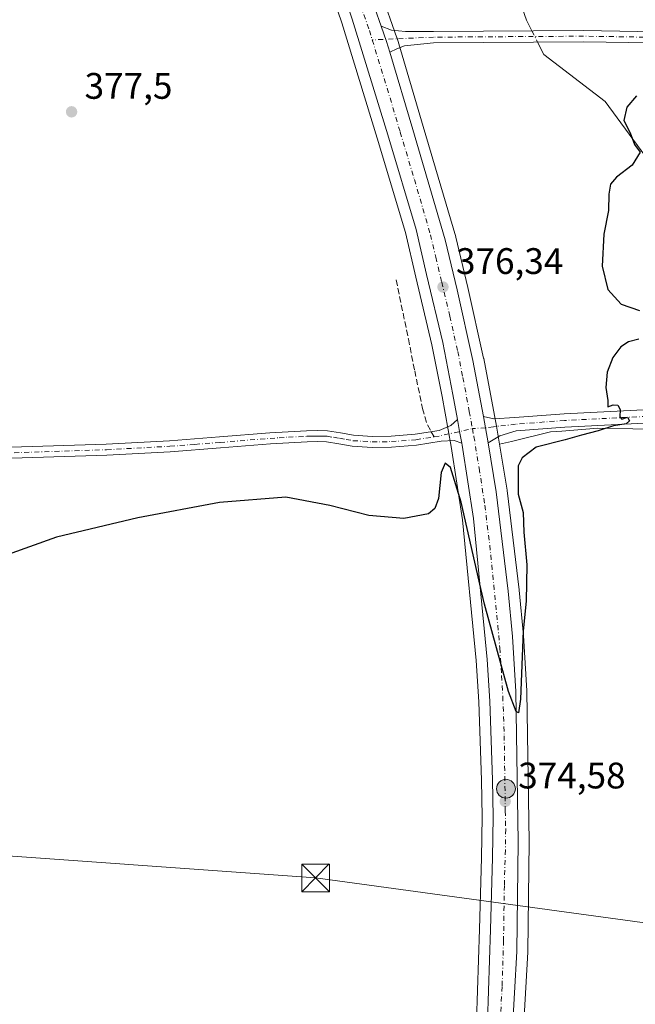
# Model space of a CAD drawing. Units: metres. Extents: x 553082 to 556524, y 4700877 to 4703216.
# Drawn here: x 553677 to 553844, y 4702514 to 4702782 of the extents above; entities that cross this region are included whole.
import ezdxf

# ---------------------------------------------------------------- set-up
doc = ezdxf.new("R2010")
doc.units = ezdxf.units.M
doc.header["$MEASUREMENT"] = 0
doc.linetypes.add('DGN Style 3', pattern=[2.307223458686699, 1.648016756204785, -0.6592067024819142])
doc.linetypes.add('DGN Style 4', pattern=[2.6384748266838614, 1.318413404963828, -0.6592067024819142, 0.001648016756204785, -0.6592067024819142])
for name, color, linetype, lineweight in [('Camino Cxs', 7, 'Continuous', 0), ('Camino eje', 30, 'DGN Style 4', 13), ('Carretera de calzada única Cxs', 7, 'Continuous', 13), ('Carretera de calzada única eje', 7, 'DGN Style 4', 0), ('Corriente artificial oculto Cxs', 21, 'Continuous', 13), ('Corriente natural lineal', 142, 'Continuous', 13), ('Corriente natural lineal oculto', 9, 'DGN Style 4', 13), ('Cultivos herbáceos CxS', 92, 'Continuous', 0), ('Curva de nivel maestra', 30, 'Continuous', 30), ('Matorral CxS', 135, 'Continuous', 0), ('Núcleo urbano CxS', 7, 'Continuous', 0), ('Pista no pavimentada Cxs', 111, 'Continuous', 0), ('Pista no pavimentada eje', 91, 'DGN Style 4', 0), ('Punto de cota en terreno', 7, 'Continuous', 0), ('Punto kilométrico de carretera', 7, 'Continuous', 0), ('Rótulo de punto de cota en terreno', 7, 'Continuous', 0), ('Senda', 7, 'DGN Style 3', 0), ('Senda no paivmentada conexión', 7, 'DGN Style 3', 0), ('Tendido', 6, 'Continuous', 0), ('Torre de tendido puntual', 7, 'Continuous', 0)]:
    doc.layers.add(name, color=color, linetype=linetype, lineweight=lineweight)
doc.styles.add('Style-Arial', font='txt')

# ---------------------------------------------------------------- blocks, each defined once
blk = doc.blocks.new('*U18')
at = {"layer": 'Núcleo urbano CxS', "color": 7, "linetype": 'Continuous', "lineweight": 0}
for points in [[(553774.9550999999, 4702788.9199, 377.8055000000023), (553779.2408999996, 4702776.703400001, 377.5304000000033), (553779.2852999996, 4702776.566199999, 377.527700000006), (553786.4171000002, 4702752.6107, 377.0424999999959), (553795.1988000004, 4702722.6951, 376.6410000000033), (553795.2368999999, 4702722.551899999, 376.6410000000033), (553798.5125000002, 4702708.9376, 376.5426000000007), (553802.7880999995, 4702689.7631, 376.3497999999963), (553802.8079000004, 4702689.6669, 376.3470999999991), (553806.2779999999, 4702671.296900001, 376.1086000000068), (553806.2868999997, 4702671.247500001, 376.1094000000012), (553807.0979000004, 4702666.3837, 376.1671000000061), (553809.1693000002, 4702653.9636, 375.7247000000062), (553809.1884000005, 4702653.8314, 375.7209000000003), (553812.4583000002, 4702626.871300001, 375.623900000006), (553812.4680000005, 4702626.7808, 375.6218999999983), (553813.5778999999, 4702614.5207, 375.2633999999962), (553813.5840999996, 4702614.440099999, 375.2614000000031), (553814.5340999998, 4702599.470100001, 374.9814999999944), (553814.5396999996, 4702599.326500001, 374.9789000000019), (553815.1697000006, 4702558.5165, 374.3484999999928), (553815.1699000001, 4702558.4495, 374.3475999999937), (553814.7599, 4702528.6589, 373.8718999999983), (553814.7556999996, 4702528.5397, 373.8705000000046), (553813.5582999997, 4702506.188300001, 373.6392000000051)], [(553800.8415999999, 4702509.8248, 373.4281999999948), (553801.6514999997, 4702534.793, 373.6187999999966), (553802.2207000004, 4702554.168299999, 373.954700000002), (553802.3997, 4702565.304099999, 374.133799999996), (553802.2012, 4702575.218699999, 374.1869000000006), (553801.4732999997, 4702596.477499999, 374.6022999999986), (553800.7890999997, 4702607.692100001, 374.7630000000063), (553797.0423999997, 4702645.8466, 375.0979999999981), (553794.0012999997, 4702665.734099999, 375.6514000000025), (553791.5229000002, 4702679.319499999, 375.8853999999992), (553788.7385, 4702693.380899999, 376.047000000006), (553784.3598999997, 4702711.7631, 376.3969999999972), (553781.5488999998, 4702723.860500001, 376.5577999999951), (553773.8991, 4702749.469699999, 376.9084000000003), (553764.2644999997, 4702780.779999999, 377.5706999999966), (553760.9687000001, 4702790.5637, 377.8791000000056)]]:
    blk.add_polyline3d(points, dxfattribs=at)
blk = doc.blocks.new('5PATER')
at = {"layer": 'Matorral CxS', "linetype": 'Continuous', "lineweight": 0}
h = blk.add_hatch(color=51, dxfattribs=at)
edge = h.paths.add_edge_path()
edge.add_ellipse((0, 0), major_axis=(-0.1095731443231308, -0.1110710700762829), ratio=0.9994222409660322, start_angle=0, end_angle=360)
blk = doc.blocks.new('*U22')
at = {"layer": 'Carretera de calzada única Cxs', "color": 7, "linetype": 'Continuous', "lineweight": 13}
for points in [[(553769.7901, 4702794.5801, 378.161300000007), (553774.9644999999, 4702779.830499999, 377.7020000000048), (553776.4101, 4702775.710100001, 377.632700000002), (553777.2873000001, 4702772.763499999, 377.6342000000004), (553783.5401, 4702751.7601, 377.2831000000006), (553792.3201000001, 4702721.850099999, 376.897299999997), (553795.5900999998, 4702708.2601, 376.618100000007), (553799.8601000002, 4702689.110099999, 376.4070999999968), (553802.7392999995, 4702673.8673, 376.2274999999936), (553803.3221000005, 4702670.833900001, 376.1931999999942), (553803.9996999997, 4702666.7247, 376.1726999999955), (553806.2100999998, 4702653.470100001, 375.9297999999981), (553809.4801000003, 4702626.5101, 375.5316000000021), (553810.5900999998, 4702614.2501, 375.2955999999977), (553811.5401, 4702599.280099999, 375.1426000000066), (553812.1700999998, 4702558.470100001, 374.5779000000039), (553811.7600999996, 4702528.700099999, 374.0923999999941), (553810.5601000004, 4702506.300100001, 374.207899999994)], [(553803.8400999998, 4702509.7301, 373.6707000000025), (553804.6501000002, 4702534.700099999, 374.2179000000033), (553805.2200999996, 4702554.100099999, 374.5984999999928), (553805.4001000002, 4702565.3101, 374.5694999999978), (553805.2001, 4702575.300100001, 374.5553000000073), (553804.4700999996, 4702596.620100001, 375.1367999999929), (553803.7801000001, 4702607.9301, 375.3598999999958), (553800.0201000003, 4702646.220100001, 375.8408000000054), (553796.9770999998, 4702666.136700001, 375.8151999999973), (553796.8755000001, 4702666.693299999, 375.8144999999931), (553796.2012999998, 4702669.829100001, 375.9367000000057), (553795.7150999998, 4702673.0551, 376.1670000000013), (553794.4700999996, 4702679.880100001, 376.4714999999997), (553791.6700999998, 4702694.020099999, 376.4116999999969), (553787.2801000001, 4702712.450099999, 376.584600000002), (553784.4501, 4702724.630100001, 376.9953999999998), (553776.7701000003, 4702750.340100001, 377.1398000000045), (553767.1201, 4702781.700099999, 377.7782000000007)]]:
    blk.add_polyline3d(points, dxfattribs=at)
blk = doc.blocks.new('5HITCA')
at = {"layer": 'Corriente artificial oculto Cxs', "linetype": 'Continuous', "lineweight": 0}
h = blk.add_hatch(color=1, dxfattribs=at)
edge = h.paths.add_edge_path()
edge.add_arc((0, 0), 0.2558578010358639, 0, 360)
at = {"layer": 'Corriente artificial oculto Cxs', "color": 7, "linetype": 'Continuous', "lineweight": 0}
blk.add_circle((0, 0), 0.2558578010358639, dxfattribs=at)
blk = doc.blocks.new('5TTEND')
at = {"layer": 'Torre de tendido puntual', "color": 7, "linetype": 'Continuous', "lineweight": 0}
for p, q in [((-0.375, 0.3754), (0.375, -0.3746)), ((0.3720000000000001, 0.3784000000000001), (-0.3720000000000001, -0.3776))]:
    blk.add_line(p, q, dxfattribs=at)
at = {"layer": 'Torre de tendido puntual', "color": 7, "linetype": 'Continuous', "lineweight": 0, "flags": 128}
blk.add_lwpolyline([(-0.375, -0.3746), (0.375, -0.3746), (0.375, 0.3754), (-0.375, 0.3754), (-0.3720000000000001, -0.3776)], dxfattribs=at)

msp = doc.modelspace()

# ---------------------------------------------------------------- linework, layer by layer
at = {"layer": 'Camino Cxs', "color": 7, "linetype": 'Continuous', "lineweight": 0, "extrusion": (0.3088106512017364, 0.09241452451467527, 0.9466232288313476), "elevation": 605974.3108569832, "flags": 128}
msp.add_lwpolyline([(4346590.256084936, -1778395.16754383), (4346593.330481138, -1778395.172197271), (4346597.692332652, -1778394.957208323)], dxfattribs=at)
at = {"layer": 'Camino Cxs', "color": 7, "linetype": 'Continuous', "lineweight": 0, "extrusion": (-0.4464215994911343, -0.1304790027732646, 0.8852587109670663), "elevation": -860493.4544108995, "flags": 128}
msp.add_lwpolyline([(-4358462.219289188, 1638652.433151418), (-4358458.986439414, 1638651.937987948), (-4358455.787425829, 1638651.675248148)], dxfattribs=at)
at = {"layer": 'Camino Cxs', "color": 7, "linetype": 'Continuous', "lineweight": 0}
for points in [[(553995.6381000001, 4702774.829100001, 378.3736999999965), (553970.5503000002, 4702775.4893, 378.5913), (553937.3630999997, 4702774.9605, 377.9940999999963), (553880.8586999997, 4702775.092700001, 376.399900000004), (553854.5223000003, 4702775.225099999, 376.5736999999936), (553829.9247000003, 4702775.621900001, 376.8337999999931), (553789.2237, 4702775.3575, 377.8910999999935), (553781.3498999998, 4702774.461100001, 378.2973999999958), (553779.1803000001, 4702773.667500001, 377.9805999999954), (553777.2873000001, 4702772.763499999, 377.6342000000004), (553776.4101, 4702775.710100001, 377.632700000002), (553774.9644999999, 4702779.830499999, 377.7020000000048), (553777.8044999996, 4702778.747500001, 377.7691999999952), (553781.5614999998, 4702778.3771, 377.9707000000053), (553789.1480999999, 4702778.357100001, 377.8464999999997), (553829.9391000001, 4702778.621900001, 376.9441999999981), (553854.5541000003, 4702778.2249, 376.7165999999997), (553880.8696999997, 4702778.092700001, 376.6052999999956), (553937.3426999999, 4702777.9605, 378.3371000000043), (553970.5658999998, 4702778.489900001, 378.9315999999963), (553995.7493000003, 4702777.827299999, 378.500199999995)], [(553774.9645999996, 4702779.830499999, 377.7020000000048), (553777.8044999996, 4702778.747500001, 377.7691999999952), (553781.5614999998, 4702778.3771, 377.9707000000053), (553789.1480999999, 4702778.357100001, 377.8464999999997), (553829.9391000001, 4702778.621900001, 376.9441999999981), (553854.5541000003, 4702778.2249, 376.7165999999997), (553880.8696999997, 4702778.092700001, 376.6052999999956), (553937.3426999999, 4702777.9605, 378.3371000000043), (553970.5658999998, 4702778.489900001, 378.9315999999963), (553995.7493000003, 4702777.827299999, 378.500199999995), (554017.8384999996, 4702776.769099999, 378.4020000000019), (554042.4956999999, 4702776.238700001, 378.3126000000047), (554054.0795, 4702774.891899999, 378.4569999999949), (554062.9102999996, 4702772.174699999, 378.1462000000029), (554071.5433, 4702768.1281, 377.9970999999932), (554086.9581000004, 4702758.8259, 377.8352000000014), (554109.1722999997, 4702745.3387, 376.9909000000043), (554182.9759000001, 4702702.4849, 376.047000000006), (554243.4380999999, 4702667.6895, 375.1839999999939), (554288.0565, 4702641.3421, 374.5819999999949), (554300.6728999997, 4702635.152899999, 374.440499999997), (554309.6744999997, 4702631.611500001, 374.4180999999954)], [(554287.5085000005, 4702632.8095, 374.5599999999977), (554288.1712999997, 4702633.8961, 374.5565999999963), (554288.7664999999, 4702635.218900001, 374.5522000000055), (554288.3696999997, 4702636.806500001, 374.5534999999945), (554286.4737, 4702638.7929, 374.5785999999935), (554241.9272999996, 4702665.0977, 375.1465999999928), (554181.4744999995, 4702699.887700001, 375.9135999999999), (554107.6404999997, 4702742.759099999, 376.8098000000027), (554085.4045000002, 4702756.259500001, 377.8436999999976), (554070.1277000001, 4702765.4783, 377.9051999999938), (554061.8273, 4702769.369100001, 377.9256000000024), (554053.4600999998, 4702771.943700001, 378.1949000000022), (554042.2896999996, 4702773.242500001, 378.3383000000031), (554017.7342999997, 4702773.7707, 378.5062000000034), (553995.6381000001, 4702774.829100001, 378.3736999999965), (553970.5503000002, 4702775.4893, 378.5913), (553937.3630999997, 4702774.9605, 377.9940999999963), (553880.8586999997, 4702775.092700001, 376.399900000004), (553854.5223000003, 4702775.225099999, 376.5736999999936), (553829.9247000003, 4702775.621900001, 376.8337999999931), (553789.2237, 4702775.3575, 377.8910999999935), (553781.3498999998, 4702774.461100001, 378.2973999999958), (553779.1803000001, 4702773.667500001, 377.9805999999954), (553777.2873000001, 4702772.763499999, 377.6342000000004)], [(553634.2801000001, 4702664.290100001, 376.8868999999977), (553700.3201000001, 4702666.370100001, 376.1205999999947), (553717.5000999998, 4702667.3201, 376.078800000003), (553731.1001000004, 4702668.360099999, 375.982799999998), (553744.7001, 4702669.470100001, 375.928700000004), (553749.7200999996, 4702669.780099999, 375.8999999999942), (553754.7401000002, 4702670.020099999, 375.8772000000026), (553757.5800999999, 4702670.0801, 375.8650999999954), (553760.4200999998, 4702670.020099999, 375.9260000000068), (553763.9501, 4702669.470100001, 375.8990000000049), (553767.4600999998, 4702668.8301, 375.8031000000047), (553772.5701000001, 4702668.520099999, 375.7997999999934), (553777.6700999998, 4702668.5801, 375.9722000000039), (553784.2301000003, 4702669.090100001, 376.0602000000072), (553790.7301000003, 4702670.130100001, 376.2841000000044), (553793.8617000004, 4702671.461100001, 376.2497000000003), (553795.7150999998, 4702673.0551, 376.1670000000013), (553796.2012999998, 4702669.829100001, 375.9367000000057), (553796.8755000001, 4702666.693299999, 375.8144999999931), (553794.7877000002, 4702667.426100001, 375.7896999999939), (553791.2901, 4702667.200099999, 375.7685000000056), (553784.5900999998, 4702666.130100001, 375.6579000000056), (553777.8101000004, 4702665.600099999, 375.6232000000018), (553772.4901000002, 4702665.540100001, 375.5337), (553767.1101000002, 4702665.870100001, 375.5481), (553763.4501, 4702666.530099999, 375.6070000000037), (553760.1601, 4702667.050100001, 375.6848000000027), (553757.5800999999, 4702667.110099999, 375.7388999999966), (553754.8501000004, 4702667.040100001, 375.7682999999961), (553749.8800999997, 4702666.800100001, 375.7940999999992), (553744.9101, 4702666.5001, 375.8015000000014), (553731.3300999999, 4702665.390100001, 375.8166999999958), (553717.6901000004, 4702664.340100001, 375.8925000000018), (553700.4801000003, 4702663.390100001, 375.9398999999976), (553634.3400999998, 4702661.3101, 376.7186999999976)], [(553634.2801000001, 4702664.290100001, 376.8868999999977), (553700.3201000001, 4702666.370100001, 376.1205999999947), (553717.5000999998, 4702667.3201, 376.078800000003), (553731.1001000004, 4702668.360099999, 375.982799999998), (553744.7001, 4702669.470100001, 375.928700000004), (553749.7200999996, 4702669.780099999, 375.8999999999942), (553754.7401000002, 4702670.020099999, 375.8772000000026), (553757.5800999999, 4702670.0801, 375.8650999999954), (553760.4200999998, 4702670.020099999, 375.9260000000068), (553763.9501, 4702669.470100001, 375.8990000000049), (553767.4600999998, 4702668.8301, 375.8031000000047), (553772.5701000001, 4702668.520099999, 375.7997999999934), (553777.6700999998, 4702668.5801, 375.9722000000039), (553784.2301000003, 4702669.090100001, 376.0602000000072), (553790.7301000003, 4702670.130100001, 376.2841000000044), (553793.8617000004, 4702671.461100001, 376.2497000000003), (553795.7150999998, 4702673.0551, 376.1670000000013)], [(553796.8755000001, 4702666.693299999, 375.8144999999931), (553794.7877000002, 4702667.426100001, 375.7896999999939), (553791.2901, 4702667.200099999, 375.7685000000056), (553784.5900999998, 4702666.130100001, 375.6579000000056), (553777.8101000004, 4702665.600099999, 375.6232000000018), (553772.4901000002, 4702665.540100001, 375.5337), (553767.1101000002, 4702665.870100001, 375.5481), (553763.4501, 4702666.530099999, 375.6070000000037), (553760.1601, 4702667.050100001, 375.6848000000027), (553757.5800999999, 4702667.110099999, 375.7388999999966), (553754.8501000004, 4702667.040100001, 375.7682999999961), (553749.8800999997, 4702666.800100001, 375.7940999999992), (553744.9101, 4702666.5001, 375.8015000000014), (553731.3300999999, 4702665.390100001, 375.8166999999958), (553717.6901000004, 4702664.340100001, 375.8925000000018), (553700.4801000003, 4702663.390100001, 375.9398999999976), (553634.3400999998, 4702661.3101, 376.7186999999976)]]:
    msp.add_polyline3d(points, dxfattribs=at)
at = {"layer": 'Camino eje', "color": 30, "linetype": 'DGN Style 4', "lineweight": 13, "extrusion": (-0.02420704051237014, 0.08809788291072843, 0.9958176450617252), "elevation": 401263.9220167887, "flags": 128}
msp.add_lwpolyline([(-1779989.295829956, -4369484.903778032), (-1779990.931642168, -4369484.723179976), (-1779999.879191184, -4369484.296311842)], dxfattribs=at)
at = {"layer": 'Camino eje', "color": 30, "linetype": 'DGN Style 4', "lineweight": 13}
for points in [[(554302.3208999997, 4702630.248299999, 374.5035999999964), (554287.2651000004, 4702640.067500001, 374.5823999999994), (554242.6826999999, 4702666.3935, 375.1830999999947), (554182.2253000002, 4702701.1863, 375.9958000000042), (554108.4062999999, 4702744.048900001, 376.9046999999992), (554086.1813000003, 4702757.5427, 377.8491000000067), (554070.8355, 4702766.803099999, 377.9441999999981), (554062.3687000005, 4702770.7719, 378.0377000000008), (554053.7698999997, 4702773.4177, 378.3013999999966), (554042.3926999997, 4702774.740700001, 378.3266000000003), (554017.7865000004, 4702775.269900001, 378.4541999999929), (553995.6936999997, 4702776.3281, 378.4104999999981), (553970.5581, 4702776.989700001, 378.7437999999966), (553937.3529000003, 4702776.4605, 378.1141000000061), (553880.8642999995, 4702776.592700001, 376.4869000000036), (553854.5380999995, 4702776.725099999, 376.6604999999981), (553829.9319000002, 4702777.121900001, 376.9309000000067), (553789.1858999999, 4702776.8573, 377.7675000000018), (553772.5531000001, 4702776.125499999, 377.5240999999951)], [(553634.3101000004, 4702662.800100001, 376.9314000000013), (553700.4001000002, 4702664.880100001, 376.0304000000033), (553717.5950999996, 4702665.8301, 375.9857999999949), (553724.4151, 4702666.3551, 375.9584999999934), (553731.2150999998, 4702666.8751, 375.9128999999957), (553744.8051000005, 4702667.985099999, 375.8738000000012), (553747.3151000004, 4702668.140100001, 375.8617999999988), (553749.8000999996, 4702668.290100001, 375.8546000000061), (553754.7950999998, 4702668.530099999, 375.8270000000048), (553756.1601, 4702668.565099999, 375.8153000000021), (553757.5800999999, 4702668.595100001, 375.803700000004), (553758.8701, 4702668.565099999, 375.7997000000032), (553760.2901, 4702668.5351, 375.7940999999992), (553762.0551000005, 4702668.2601, 375.757500000007), (553763.7001, 4702668.0001, 375.7155000000057), (553765.4550999999, 4702667.6801, 375.6652000000031), (553767.2851, 4702667.350099999, 375.6235000000015), (553772.5301000001, 4702667.030099999, 375.6000000000058), (553777.7401000002, 4702667.090100001, 375.7216000000044), (553784.4101, 4702667.610099999, 375.7547999999952), (553789.3850999996, 4702668.405099999, 375.9660000000004)]]:
    msp.add_polyline3d(points, dxfattribs=at)
at = {"layer": 'Carretera de calzada única Cxs', "color": 7, "linetype": 'Continuous', "lineweight": 13, "extrusion": (-0.9345568981053266, -0.3318606966256689, 0.1283428308822744), "elevation": -2078153.528447927, "flags": 128}
msp.add_lwpolyline([(-4246387.877640046, 269324.4269193958), (-4246372.778815303, 269321.5950998553), (-4246357.147992631, 269321.1319697048)], dxfattribs=at)
at = {"layer": 'Carretera de calzada única Cxs', "color": 7, "linetype": 'Continuous', "lineweight": 13, "extrusion": (0.3088106512017364, 0.09241452451467527, 0.9466232288313476), "elevation": 605974.3108569832, "flags": 128}
msp.add_lwpolyline([(4346590.256084936, -1778395.16754383), (4346593.330481138, -1778395.172197271), (4346597.692332652, -1778394.957208323)], dxfattribs=at)
at = {"layer": 'Carretera de calzada única Cxs', "color": 7, "linetype": 'Continuous', "lineweight": 13, "extrusion": (-0.4464215994911343, -0.1304790027732646, 0.8852587109670663), "elevation": -860493.4544108995, "flags": 128}
msp.add_lwpolyline([(-4358462.219289188, 1638652.433151418), (-4358458.986439414, 1638651.937987948), (-4358455.787425829, 1638651.675248148)], dxfattribs=at)
at = {"layer": 'Carretera de calzada única Cxs', "color": 7, "linetype": 'Continuous', "lineweight": 13, "extrusion": (0.2259273566625232, 0.03239790440853704, 0.9736052615415657), "elevation": 277842.2644933605, "flags": 128}
msp.add_lwpolyline([(4576437.172669859, -1183553.892248665), (4576441.336444506, -1183553.802430323), (4576444.421855886, -1183553.652148902)], dxfattribs=at)
at = {"layer": 'Carretera de calzada única Cxs', "color": 7, "linetype": 'Continuous', "lineweight": 13}
for points in [[(553795.7150999998, 4702673.0551, 376.1670000000013), (553794.4700999996, 4702679.880100001, 376.4714999999997), (553791.6700999998, 4702694.020099999, 376.4116999999969), (553787.2801000001, 4702712.450099999, 376.584600000002), (553784.4501, 4702724.630100001, 376.9953999999998), (553776.7701000003, 4702750.340100001, 377.1398000000045), (553767.1201, 4702781.700099999, 377.7782000000007), (553757.8701, 4702809.1601, 380.1288000000059)], [(553777.2873000001, 4702772.763499999, 377.6342000000004), (553783.5401, 4702751.7601, 377.2831000000006), (553792.3201000001, 4702721.850099999, 376.897299999997), (553795.5900999998, 4702708.2601, 376.618100000007), (553799.8601000002, 4702689.110099999, 376.4070999999968), (553802.7392999995, 4702673.8673, 376.2274999999936)], [(553794.7351000002, 4702439.564099999, 372.7234000000026), (553796.3800999997, 4702441.520099999, 372.7452999999951), (553798.7500999998, 4702444.890100001, 372.7655999999988), (553799.9301000005, 4702447.100099999, 372.7765999999974), (553800.7301000003, 4702449.440099999, 372.8564999999944), (553801.3000999996, 4702452.6601, 372.9219000000012), (553802.2600999996, 4702462.5801, 372.9245999999985), (553803.1601, 4702487.540100001, 373.4674999999988), (553803.8400999998, 4702509.7301, 373.6707000000025), (553804.6501000002, 4702534.700099999, 374.2179000000033), (553805.2200999996, 4702554.100099999, 374.5984999999928), (553805.4001000002, 4702565.3101, 374.5694999999978), (553805.2001, 4702575.300100001, 374.5553000000073), (553804.4700999996, 4702596.620100001, 375.1367999999929), (553803.7801000001, 4702607.9301, 375.3598999999958), (553800.0201000003, 4702646.220100001, 375.8408000000054), (553796.9770999998, 4702666.136700001, 375.8151999999973), (553796.8755000001, 4702666.693299999, 375.8144999999931)], [(553803.9996999997, 4702666.7247, 376.1726999999955), (553806.2100999998, 4702653.470100001, 375.9297999999981), (553809.4801000003, 4702626.5101, 375.5316000000021), (553810.5900999998, 4702614.2501, 375.2955999999977), (553811.5401, 4702599.280099999, 375.1426000000066), (553812.1700999998, 4702558.470100001, 374.5779000000039), (553811.7600999996, 4702528.700099999, 374.0923999999941), (553810.5601000004, 4702506.300100001, 374.207899999994), (553809.5900999998, 4702460.290100001, 373.3574999999983), (553810.1300999997, 4702455.3201, 373.3699000000051), (553811.4901000002, 4702449.2301, 373.1489000000001), (553814.6401000004, 4702441.090100001, 372.8549000000057), (553817.1435000002, 4702436.293299999, 372.5151999999944)]]:
    msp.add_polyline3d(points, dxfattribs=at)
at = {"layer": 'Carretera de calzada única eje', "color": 7, "linetype": 'DGN Style 4', "lineweight": 0}
for points in [[(553761.4900000002, 4702808.979599999, 379.828800000003), (553763.8300999999, 4702801.870100001, 378.0338999999949), (553768.4501, 4702788.140100001, 377.7595000000001), (553771.7600999996, 4702778.700099999, 377.6149000000005), (553772.5531000001, 4702776.125499999, 377.5240999999951)], [(553772.5531000001, 4702776.125499999, 377.5240999999951), (553776.5900999998, 4702763.020099999, 377.415399999998), (553780.1501000002, 4702751.050100001, 377.1566000000021), (553783.9901000002, 4702738.190099999, 376.9406000000017), (553788.3800999997, 4702723.2401, 376.7464999999939), (553789.8000999996, 4702717.1501, 376.6665999999968), (553791.4301000005, 4702710.350099999, 376.6144000000059), (553793.6300999997, 4702701.140100001, 376.4281999999948), (553795.7600999996, 4702691.5601, 376.332699999999), (553797.1601, 4702684.4901, 376.2458000000042), (553798.9001000002, 4702675.3101, 376.0679999999993), (553799.7505000001, 4702670.6259, 376.0215000000026)], [(553799.7505000001, 4702670.6259, 376.0215000000026), (553800.1401000004, 4702668.4801, 376.0063999999985), (553801.5800999999, 4702659.850099999, 375.9174000000057), (553803.1101000002, 4702649.840100001, 375.7654999999941), (553804.7500999998, 4702636.360099999, 375.570200000002), (553806.6300999997, 4702617.220100001, 375.3573999999935), (553807.1801000005, 4702611.090100001, 375.277900000001), (553807.6601, 4702603.600099999, 375.1474000000017), (553808.0000999998, 4702597.950099999, 375.0599999999977), (553808.3701, 4702587.290100001, 374.9027999999962), (553808.6801000005, 4702566.880100001, 374.6347999999998), (553808.7901, 4702561.890100001, 374.5742999999929), (553808.7001, 4702556.280099999, 374.4921000000031), (553808.4101, 4702546.5801, 374.3502000000008), (553808.2001, 4702531.700099999, 374.0804999999964), (553807.8000999996, 4702519.210100001, 373.8745000000054), (553807.2001, 4702508.0101, 373.7014000000054), (553806.8601000002, 4702496.920100001, 373.5638000000035), (553806.3800999997, 4702473.9101, 373.1291999999958), (553805.9200999998, 4702461.4301, 372.9507000000012), (553805.4501, 4702456.470100001, 372.9137999999948), (553805.8601000002, 4702452.290100001, 372.8926000000066)]]:
    msp.add_polyline3d(points, dxfattribs=at)
at = {"layer": 'Corriente natural lineal', "color": 142, "linetype": 'Continuous', "lineweight": 13, "extrusion": (-0.8260977983710645, -0.3890334785430509, 0.4076952049008837), "elevation": -2286890.834136986, "flags": 128}
msp.add_lwpolyline([(-4018666.218336297, 1021482.091398741), (-4018653.438156497, 1021478.895207494), (-4018650.119354453, 1021479.141725449)], dxfattribs=at)
at = {"layer": 'Corriente natural lineal', "color": 142, "linetype": 'Continuous', "lineweight": 13}
msp.add_polyline3d([(553817.4233999997, 4702775.5407, 376.6184000000067), (553819.1606000002, 4702772.124199999, 376.3436999999976), (553835.8294000002, 4702759.4242, 375.5495999999985), (553848.8469000002, 4702741.644200001, 375.0960999999952), (553856.9431999996, 4702735.4529, 374.7333999999973), (553872.9770000001, 4702721.641600001, 374.3984000000055), (553878.057, 4702714.3391, 374.1808000000019), (553884.0894999999, 4702709.259099999, 374.0671000000002), (553890.5982999997, 4702697.352800001, 374.0644999999931), (553898.2182999998, 4702682.906500001, 373.7214999999997), (553898.4199000001, 4702682.581700001, 373.7075999999943)], dxfattribs=at)
at = {"layer": 'Corriente natural lineal oculto', "color": 9, "linetype": 'DGN Style 4', "lineweight": 13, "extrusion": (0.003040106235040081, -0.005978835605454957, 0.9999775053864375), "elevation": -26056.84811713304, "flags": 128}
msp.add_lwpolyline([(553812.1986023993, 4702706.794535766), (553813.7190637764, 4702703.804382321)], dxfattribs=at)
at = {"layer": 'Cultivos herbáceos CxS', "color": 92, "linetype": 'Continuous', "lineweight": 0}
for points in [[(553760.9687000001, 4702790.5637, 377.8791000000056), (553764.2644999997, 4702780.779999999, 377.5706999999966), (553773.8991, 4702749.469699999, 376.9084000000003), (553781.5488999998, 4702723.860500001, 376.5577999999951), (553784.3598999997, 4702711.7631, 376.3969999999972), (553788.7385, 4702693.380899999, 376.047000000006), (553791.5229000002, 4702679.319499999, 375.8853999999992), (553794.0012999997, 4702665.734099999, 375.6514000000025), (553797.0423999997, 4702645.8466, 375.0979999999981), (553800.7890999997, 4702607.692100001, 374.7630000000063), (553801.4732999997, 4702596.477499999, 374.6022999999986), (553802.2012, 4702575.218699999, 374.1869000000006), (553802.3997, 4702565.304099999, 374.133799999996), (553802.2207000004, 4702554.168299999, 373.954700000002), (553801.6514999997, 4702534.793, 373.6187999999966), (553800.8415999999, 4702509.8248, 373.4281999999948)], [(553800.8415999999, 4702509.8248, 373.4281999999948), (553801.6514999997, 4702534.793, 373.6187999999966), (553802.2207000004, 4702554.168299999, 373.954700000002), (553802.3997, 4702565.304099999, 374.133799999996), (553802.2012, 4702575.218699999, 374.1869000000006), (553801.4732999997, 4702596.477499999, 374.6022999999986), (553800.7890999997, 4702607.692100001, 374.7630000000063), (553797.0423999997, 4702645.8466, 375.0979999999981), (553794.0012999997, 4702665.734099999, 375.6514000000025), (553791.5229000002, 4702679.319499999, 375.8853999999992), (553788.7385, 4702693.380899999, 376.047000000006), (553784.3598999997, 4702711.7631, 376.3969999999972), (553781.5488999998, 4702723.860500001, 376.5577999999951), (553773.8991, 4702749.469699999, 376.9084000000003), (553764.2644999997, 4702780.779999999, 377.5706999999966), (553760.9687000001, 4702790.5637, 377.8791000000056)], [(554528.8510999996, 4702790.4091, 376.9265000000014), (554502.4596999995, 4702788.9158, 377.2881999999955), (554353.4480999997, 4702776.500499999, 376.3098000000027), (554136.7038000004, 4702770.8596, 376.8472000000039), (554057.6841000002, 4702771.989600001, 377.652900000001), (554020.4316999996, 4702783.278700001, 379.7492999999959), (553842.0702999998, 4702786.668, 377.5081000000064), (553808.2044000002, 4702786.668500001, 376.8748000000051), (553784.4989, 4702787.7981, 378.2676999999967), (553774.9550999999, 4702788.9199, 377.8055000000023), (553779.2408999996, 4702776.703400001, 377.5304000000033), (553779.2852999996, 4702776.566199999, 377.527700000006), (553786.4171000002, 4702752.6107, 377.0424999999959), (553795.1988000004, 4702722.6951, 376.6410000000033), (553795.2368999999, 4702722.551899999, 376.6410000000033), (553798.5125000002, 4702708.9376, 376.5426000000007), (553802.7880999995, 4702689.7631, 376.3497999999963), (553802.8079000004, 4702689.6669, 376.3470999999991), (553806.2779999999, 4702671.296900001, 376.1086000000068), (553806.2868999997, 4702671.247500001, 376.1094000000012), (553807.0979000004, 4702666.3837, 376.1671000000061)], [(553852.8353000004, 4702670.359300001, 374.8064000000013), (553833.7805000005, 4702670.715700001, 375.2675000000018), (553823.9824999999, 4702669.956700001, 375.5016000000033), (553820.9594000002, 4702669.722899999, 375.5831999999937), (553810.3249000004, 4702667.160900001, 376.0718000000052), (553807.0979000004, 4702666.3837, 376.1671000000061), (553806.2868999997, 4702671.247500001, 376.1094000000012), (553806.2779999999, 4702671.296900001, 376.1086000000068), (553802.8079000004, 4702689.6669, 376.3470999999991), (553802.7880999995, 4702689.7631, 376.3497999999963), (553798.5125000002, 4702708.9376, 376.5426000000007), (553795.2368999999, 4702722.551899999, 376.6410000000033), (553795.1988000004, 4702722.6951, 376.6410000000033), (553786.4171000002, 4702752.6107, 377.0424999999959), (553779.2852999996, 4702776.566199999, 377.527700000006), (553779.2408999996, 4702776.703400001, 377.5304000000033), (553774.9550999999, 4702788.9199, 377.8055000000023)], [(554000.3098999998, 4702653.483300001, 375.3393000000069), (553981.6797000002, 4702656.076500001, 374.5760000000009), (553975.2591000004, 4702656.969699999, 374.4100999999937), (553944.6182000004, 4702660.7939, 373.6716000000015), (553932.0182999996, 4702663.872099999, 373.3267000000051), (553926.6615000004, 4702665.6963, 373.3179999999993), (553923.9946, 4702666.6053, 373.3003000000026), (553914.0387000004, 4702672.755100001, 373.3730000000069), (553905.2516999999, 4702675.4825, 373.504700000005), (553895.2119000005, 4702676.292500001, 373.8506000000052), (553886.7399000004, 4702675.481699999, 374.0246000000043), (553885.0576999999, 4702675.320699999, 374.0574000000051), (553871.8745999997, 4702672.036699999, 374.2428999999975), (553852.8353000004, 4702670.359300001, 374.8064000000013), (553833.7805000005, 4702670.715700001, 375.2675000000018), (553823.9824999999, 4702669.956700001, 375.5016000000033), (553820.9594000002, 4702669.722899999, 375.5831999999937), (553810.3249000004, 4702667.160900001, 376.0718000000052), (553807.0979000004, 4702666.3837, 376.1671000000061)], [(554000.3098999998, 4702653.483300001, 375.3393000000069), (553981.6797000002, 4702656.076500001, 374.5760000000009), (553975.2591000004, 4702656.969699999, 374.4100999999937), (553944.6182000004, 4702660.7939, 373.6716000000015), (553932.0182999996, 4702663.872099999, 373.3267000000051), (553926.6615000004, 4702665.6963, 373.3179999999993), (553923.9946, 4702666.6053, 373.3003000000026), (553914.0387000004, 4702672.755100001, 373.3730000000069), (553905.2516999999, 4702675.4825, 373.504700000005), (553895.2119000005, 4702676.292500001, 373.8506000000052), (553886.7399000004, 4702675.481699999, 374.0246000000043), (553885.0576999999, 4702675.320699999, 374.0574000000051), (553871.8745999997, 4702672.036699999, 374.2428999999975), (553852.8353000004, 4702670.359300001, 374.8064000000013), (553833.7805000005, 4702670.715700001, 375.2675000000018), (553823.9824999999, 4702669.956700001, 375.5016000000033), (553820.9594000002, 4702669.722899999, 375.5831999999937), (553810.3249000004, 4702667.160900001, 376.0718000000052), (553807.0979000004, 4702666.3837, 376.1671000000061)], [(553813.5582999997, 4702506.188300001, 373.6392000000051), (553814.7556999996, 4702528.5397, 373.8705000000046), (553814.7599, 4702528.6589, 373.8718999999983), (553815.1699000001, 4702558.4495, 374.3475999999937), (553815.1697000006, 4702558.5165, 374.3484999999928), (553814.5396999996, 4702599.326500001, 374.9789000000019), (553814.5340999998, 4702599.470100001, 374.9814999999944), (553813.5840999996, 4702614.440099999, 375.2614000000031), (553813.5778999999, 4702614.5207, 375.2633999999962), (553812.4680000005, 4702626.7808, 375.6218999999983), (553812.4583000002, 4702626.871300001, 375.623900000006), (553809.1884000005, 4702653.8314, 375.7209000000003), (553809.1693000002, 4702653.9636, 375.7247000000062), (553807.0979000004, 4702666.3837, 376.1671000000061), (553810.3249000004, 4702667.160900001, 376.0718000000052), (553820.9594000002, 4702669.722899999, 375.5831999999937), (553823.9824999999, 4702669.956700001, 375.5016000000033), (553833.7805000005, 4702670.715700001, 375.2675000000018), (553852.8353000004, 4702670.359300001, 374.8064000000013)], [(553807.0979000004, 4702666.3837, 376.1671000000061), (553809.1693000002, 4702653.9636, 375.7247000000062), (553809.1884000005, 4702653.8314, 375.7209000000003), (553812.4583000002, 4702626.871300001, 375.623900000006), (553812.4680000005, 4702626.7808, 375.6218999999983), (553813.5778999999, 4702614.5207, 375.2633999999962), (553813.5840999996, 4702614.440099999, 375.2614000000031), (553814.5340999998, 4702599.470100001, 374.9814999999944), (553814.5396999996, 4702599.326500001, 374.9789000000019), (553815.1697000006, 4702558.5165, 374.3484999999928), (553815.1699000001, 4702558.4495, 374.3475999999937), (553814.7599, 4702528.6589, 373.8718999999983), (553814.7556999996, 4702528.5397, 373.8705000000046), (553813.5582999997, 4702506.188300001, 373.6392000000051)]]:
    msp.add_polyline3d(points, dxfattribs=at)
at = {"layer": 'Curva de nivel maestra', "color": 30, "linetype": 'Continuous', "lineweight": 30, "elevation": 375, "flags": 128}
for points in [[(553844.3300000001, 4702760.9301), (553841.7100000001, 4702757.850099999), (553840.8099999996, 4702754.200099999), (553842.5700000003, 4702750.860099999), (553843.7800000003, 4702747.7301), (553845.2599999999, 4702745.600099999), (553843.0999999996, 4702742.120100001), (553838.8499999996, 4702738.840100001), (553837.2300000004, 4702736.9301), (553836.8099999996, 4702734.270099999), (553836.7199999997, 4702729.8101), (553835.4600000001, 4702723.380100001), (553834.9400000004, 4702714.720100001), (553836.4800000004, 4702708.360099999), (553840.1500000004, 4702704.440099999), (553845.0800000001, 4702702.640100001)], [(553844.9500000002, 4702694.9101), (553842.1399999997, 4702694.170100001), (553840.04, 4702692.8101), (553837.9000000004, 4702689.880100001), (553836.3099999996, 4702685.9801), (553835.9500000002, 4702681.780099999), (553836.4699999997, 4702678.290100001), (553836.4699999997, 4702676.5101), (553837.9299999997, 4702677.0601), (553839.2000000002, 4702677.030099999), (553839.8600000005, 4702675.8101), (553839.7400000002, 4702673.8301), (553840.3399999999, 4702673.220100001), (553841.8399999999, 4702673.700099999), (553842.4199999999, 4702672.700099999), (553841.5, 4702671.940099999), (553838.0899999999, 4702671.4001), (553833.9100000003, 4702670.0601), (553829.3600000005, 4702668.870100001), (553824.9400000004, 4702667.540100001), (553817.0800000001, 4702665.610099999), (553813.2400000002, 4702662.6501), (553812.2100000001, 4702660.4901), (553812.1600000003, 4702652.800100001), (553813.5099999999, 4702647.890100001), (553813.6699999999, 4702642.530099999), (553814.4800000004, 4702633.640100001), (553814.3300000001, 4702623.840100001), (553813.4900000002, 4702615.770099999), (553812.7999999998, 4702597.1601), (553812.29, 4702593.4901), (553811.5899999999, 4702593.880100001), (553809.5099999999, 4702599.280099999), (553802.9900000002, 4702622.940099999), (553802.0599999996, 4702627.2301), (553796.6600000003, 4702650.630100001), (553793.7599999999, 4702660.0801), (553792.3099999996, 4702661.280099999), (553791.29, 4702658.670100001), (553790.5800000001, 4702651.6501), (553789.5099999999, 4702648.9301), (553787.8300000001, 4702647.5101), (553781.1500000004, 4702646.2301), (553771.6600000003, 4702647.0801), (553761.0499999998, 4702649.770099999), (553749.0800000001, 4702652.030099999), (553731.1100000005, 4702650.590100001), (553708.8899999997, 4702646.420100001), (553686.8200000003, 4702641.130100001), (553653.8600000005, 4702629.440099999)]]:
    msp.add_lwpolyline(points, dxfattribs=at)
at = {"layer": 'Núcleo urbano CxS', "color": 7, "linetype": 'Continuous', "lineweight": 0}
for points in [[(553800.8415999999, 4702509.8248, 373.4281999999948), (553801.6514999997, 4702534.793, 373.6187999999966), (553802.2207000004, 4702554.168299999, 373.954700000002), (553802.3997, 4702565.304099999, 374.133799999996), (553802.2012, 4702575.218699999, 374.1869000000006), (553801.4732999997, 4702596.477499999, 374.6022999999986), (553800.7890999997, 4702607.692100001, 374.7630000000063), (553797.0423999997, 4702645.8466, 375.0979999999981), (553794.0012999997, 4702665.734099999, 375.6514000000025), (553791.5229000002, 4702679.319499999, 375.8853999999992), (553788.7385, 4702693.380899999, 376.047000000006), (553784.3598999997, 4702711.7631, 376.3969999999972), (553781.5488999998, 4702723.860500001, 376.5577999999951), (553773.8991, 4702749.469699999, 376.9084000000003), (553764.2644999997, 4702780.779999999, 377.5706999999966), (553760.9687000001, 4702790.5637, 377.8791000000056)], [(554528.8510999996, 4702790.4091, 376.9265000000014), (554502.4596999995, 4702788.9158, 377.2881999999955), (554353.4480999997, 4702776.500499999, 376.3098000000027), (554136.7038000004, 4702770.8596, 376.8472000000039), (554057.6841000002, 4702771.989600001, 377.652900000001), (554020.4316999996, 4702783.278700001, 379.7492999999959), (553842.0702999998, 4702786.668, 377.5081000000064), (553808.2044000002, 4702786.668500001, 376.8748000000051), (553784.4989, 4702787.7981, 378.2676999999967), (553774.9550999999, 4702788.9199, 377.8055000000023), (553779.2408999996, 4702776.703400001, 377.5304000000033), (553779.2852999996, 4702776.566199999, 377.527700000006), (553786.4171000002, 4702752.6107, 377.0424999999959), (553795.1988000004, 4702722.6951, 376.6410000000033), (553795.2368999999, 4702722.551899999, 376.6410000000033), (553798.5125000002, 4702708.9376, 376.5426000000007), (553802.7880999995, 4702689.7631, 376.3497999999963), (553802.8079000004, 4702689.6669, 376.3470999999991), (553806.2779999999, 4702671.296900001, 376.1086000000068), (553806.2868999997, 4702671.247500001, 376.1094000000012), (553807.0979000004, 4702666.3837, 376.1671000000061)], [(553807.0979000004, 4702666.3837, 376.1671000000061), (553809.1693000002, 4702653.9636, 375.7247000000062), (553809.1884000005, 4702653.8314, 375.7209000000003), (553812.4583000002, 4702626.871300001, 375.623900000006), (553812.4680000005, 4702626.7808, 375.6218999999983), (553813.5778999999, 4702614.5207, 375.2633999999962), (553813.5840999996, 4702614.440099999, 375.2614000000031), (553814.5340999998, 4702599.470100001, 374.9814999999944), (553814.5396999996, 4702599.326500001, 374.9789000000019), (553815.1697000006, 4702558.5165, 374.3484999999928), (553815.1699000001, 4702558.4495, 374.3475999999937), (553814.7599, 4702528.6589, 373.8718999999983), (553814.7556999996, 4702528.5397, 373.8705000000046), (553813.5582999997, 4702506.188300001, 373.6392000000051)]]:
    msp.add_polyline3d(points, dxfattribs=at)
at = {"layer": 'Pista no pavimentada Cxs', "color": 111, "linetype": 'Continuous', "lineweight": 0, "extrusion": (0.2259273566625232, 0.03239790440853704, 0.9736052615415657), "elevation": 277842.2644933605, "flags": 128}
msp.add_lwpolyline([(4576437.172669859, -1183553.892248665), (4576441.336444506, -1183553.802430323), (4576444.421855886, -1183553.652148902)], dxfattribs=at)
at = {"layer": 'Pista no pavimentada Cxs', "color": 111, "linetype": 'Continuous', "lineweight": 0}
for points in [[(553802.7392999995, 4702673.8673, 376.2274999999936), (553805.5450999998, 4702673.277100001, 376.2063000000053), (553811.2899000002, 4702673.627699999, 375.949099999998), (553824.6485000001, 4702674.624700001, 375.6257999999943), (553855.1831, 4702676.144900001, 374.8987000000052), (553878.7940999996, 4702678.5679, 374.3677000000025), (553892.9512999998, 4702679.9517, 374.0868999999948), (553902.2931000004, 4702680.0591, 373.7198999999964), (553908.6061000006, 4702679.7327, 373.8013000000064), (553915.7247000001, 4702678.418500001, 373.866200000004), (553920.3668999998, 4702676.8709, 373.9312000000064), (553926.4162999997, 4702674.217700001, 373.9550000000018), (553934.0592999998, 4702671.4957, 374.2330999999977), (553939.1684999998, 4702669.827299999, 374.1925999999949), (553945.5943, 4702668.1691, 374.3013000000064), (553952.0745000001, 4702667.1239, 374.4045999999944), (553959.8513000002, 4702665.862700001, 374.9388000000035), (553967.2862999998, 4702665.129699999, 374.8304999999964), (553974.5661000004, 4702664.6021, 375.0835999999982), (553983.3261000002, 4702663.961300001, 375.374100000001), (553991.7758999999, 4702662.570699999, 375.6000000000058)], [(553855.4565000003, 4702672.553900001, 374.7949999999983), (553824.8721000003, 4702671.031300001, 375.6919000000053), (553811.6401000004, 4702670.0439, 376.1254000000045), (553807.1989000002, 4702668.6469, 376.2553000000044), (553803.9996999997, 4702666.7247, 376.1726999999955), (553803.3221000005, 4702670.833900001, 376.1931999999942), (553802.7392999995, 4702673.8673, 376.2274999999936), (553805.5450999998, 4702673.277100001, 376.2063000000053), (553811.2899000002, 4702673.627699999, 375.949099999998), (553824.6485000001, 4702674.624700001, 375.6257999999943), (553855.1831, 4702676.144900001, 374.8987000000052)], [(553991.1732999999, 4702659.021500001, 375.4468000000052), (553982.9014999997, 4702660.3827, 375.1022999999986), (553974.3047000002, 4702661.011700001, 374.7443000000058), (553966.9795000004, 4702661.542500001, 374.4824999999983), (553959.3860999999, 4702662.291099999, 374.2859999999928), (553951.4996999997, 4702663.5701, 374.125), (553944.8563000001, 4702664.6415, 373.945200000002), (553938.1589000003, 4702666.369899999, 373.7820999999968), (553932.8964999998, 4702668.088300001, 373.7378999999929), (553925.0877, 4702670.8695, 373.7641000000003), (553919.0721000005, 4702673.507900001, 373.7802999999985), (553914.8243000006, 4702674.923900001, 373.684500000003), (553908.1845000006, 4702676.149700001, 373.5795999999973), (553902.2207000004, 4702676.458100001, 373.6419000000024), (553893.1475000001, 4702676.353700001, 373.8617999999988), (553879.1530999999, 4702674.985900001, 374.1894999999931), (553855.4565000003, 4702672.553900001, 374.7949999999983), (553824.8721000003, 4702671.031300001, 375.6919000000053), (553811.6401000004, 4702670.0439, 376.1254000000045), (553807.1989000002, 4702668.6469, 376.2553000000044), (553803.9996999997, 4702666.7247, 376.1726999999955)]]:
    msp.add_polyline3d(points, dxfattribs=at)
at = {"layer": 'Pista no pavimentada eje', "color": 91, "linetype": 'DGN Style 4', "lineweight": 0}
msp.add_polyline3d([(553991.4747000001, 4702660.7961, 375.5228999999963), (553983.1136999996, 4702662.171900001, 375.2676999999967), (553974.4354999998, 4702662.8069, 374.9560999999958), (553967.1328999996, 4702663.336100001, 374.6840999999986), (553959.6187000005, 4702664.076900001, 374.6016999999993), (553951.7871000003, 4702665.346899999, 374.2638000000007), (553945.2253000002, 4702666.405300001, 374.0994000000064), (553938.6637000004, 4702668.0987, 373.9651000000013), (553933.4779000003, 4702669.7919, 374.0029000000068), (553925.7518999996, 4702672.5437, 373.8283999999985), (553919.7194999997, 4702675.1895, 373.8513999999996), (553915.2745000003, 4702676.6711, 373.7712000000029), (553908.3953, 4702677.941099999, 373.7160000000004), (553902.2569000004, 4702678.2587, 373.7168999999994), (553893.0494999997, 4702678.1527, 373.9940999999963), (553878.9735000003, 4702676.776900001, 374.2982999999949), (553855.3196999999, 4702674.349300001, 374.8469999999944), (553824.7603000002, 4702672.8281, 375.7023000000045), (553811.4649, 4702671.835899999, 376.019100000005), (553805.4457, 4702671.108300001, 376.2091999999975), (553803.3221000005, 4702670.833900001, 376.1931999999942), (553799.7505000001, 4702670.6259, 376.0215000000026)], dxfattribs=at)
at = {"layer": 'Senda', "color": 7, "linetype": 'DGN Style 3', "lineweight": 0}
msp.add_polyline3d([(553779.0449000001, 4702711.0163, 377.005799999999), (553782.3523000004, 4702695.009099999, 377.0587999999989), (553784.0721000005, 4702686.343900001, 377.0047999999952), (553786.1886999998, 4702676.0913, 377.4342999999935), (553787.5116999997, 4702671.659499999, 376.9217999999965), (553788.5893000001, 4702669.787599999, 376.3344999999972)], dxfattribs=at)
at = {"layer": 'Senda no paivmentada conexión', "color": 7, "linetype": 'DGN Style 3', "lineweight": 0, "extrusion": (0.1122876108868323, -0.1950711512240046, 0.9743401553879778), "elevation": -854804.933849383, "flags": 128}
msp.add_lwpolyline([(2826009.111464652, 3701994.881338693), (2826009.111464652, 3701993.244147154)], dxfattribs=at)
at = {"layer": 'Tendido', "color": 6, "linetype": 'Continuous', "lineweight": 0}
msp.add_polyline3d([(554025.5565999998, 4702641.307499999, 377.965200000006), (553919.3419000005, 4702526.5341, 372.9771000000038), (553757.1738, 4702548.6886, 376.4906000000047), (553553.2325999998, 4702563.293600001, 377.4011000000028)], dxfattribs=at)

# ---------------------------------------------------------------- block references
at = {"layer": 'Carretera de calzada única Cxs', "color": 7, "linetype": 'Continuous', "lineweight": 13}
msp.add_blockref('*U22', (0, 0), dxfattribs=at)
at = {"layer": 'Núcleo urbano CxS', "color": 7, "linetype": 'Continuous', "lineweight": 0}
msp.add_blockref('*U18', (0, 0), dxfattribs=at)
at = {"layer": 'Punto de cota en terreno', "color": 7, "linetype": 'Continuous', "lineweight": 0, "xscale": 10, "yscale": 10, "zscale": 10}
for p in [(553690.9199999999, 4702756.600000001, 377.5), (553791.75, 4702709.060000001, 376.3399999999965), (553808.6500000004, 4702569.449999999, 374.5800000000018)]:
    msp.add_blockref('5PATER', p, dxfattribs=at)
at = {"layer": 'Punto kilométrico de carretera', "color": 7, "linetype": 'Continuous', "lineweight": 0, "xscale": 10, "yscale": 10, "zscale": 10}
msp.add_blockref('5HITCA', (553808.8452000003, 4702572.897, 374.7133999999933), dxfattribs=at)
at = {"layer": 'Torre de tendido puntual', "color": 7, "linetype": 'Continuous', "lineweight": 0, "xscale": 10, "yscale": 10, "zscale": 10}
msp.add_blockref('5TTEND', (553757.1738, 4702548.6886, 376.4906000000047), dxfattribs=at)

# ---------------------------------------------------------------- texts
at = {"layer": 'Rótulo de punto de cota en terreno', "color": 7, "linetype": 'Continuous', "lineweight": 0, "style": 'Style-Arial'}
for s, p in [('377,5', (553694.4478000002, 4702760.127800001)), ('376,34', (553795.2778000003, 4702712.5878)), ('374,58', (553812.1777999997, 4702572.977800001))]:
    msp.add_text(s, height=7.000000000000002, dxfattribs=at).set_placement(p)

doc.saveas('drawing.dxf')
